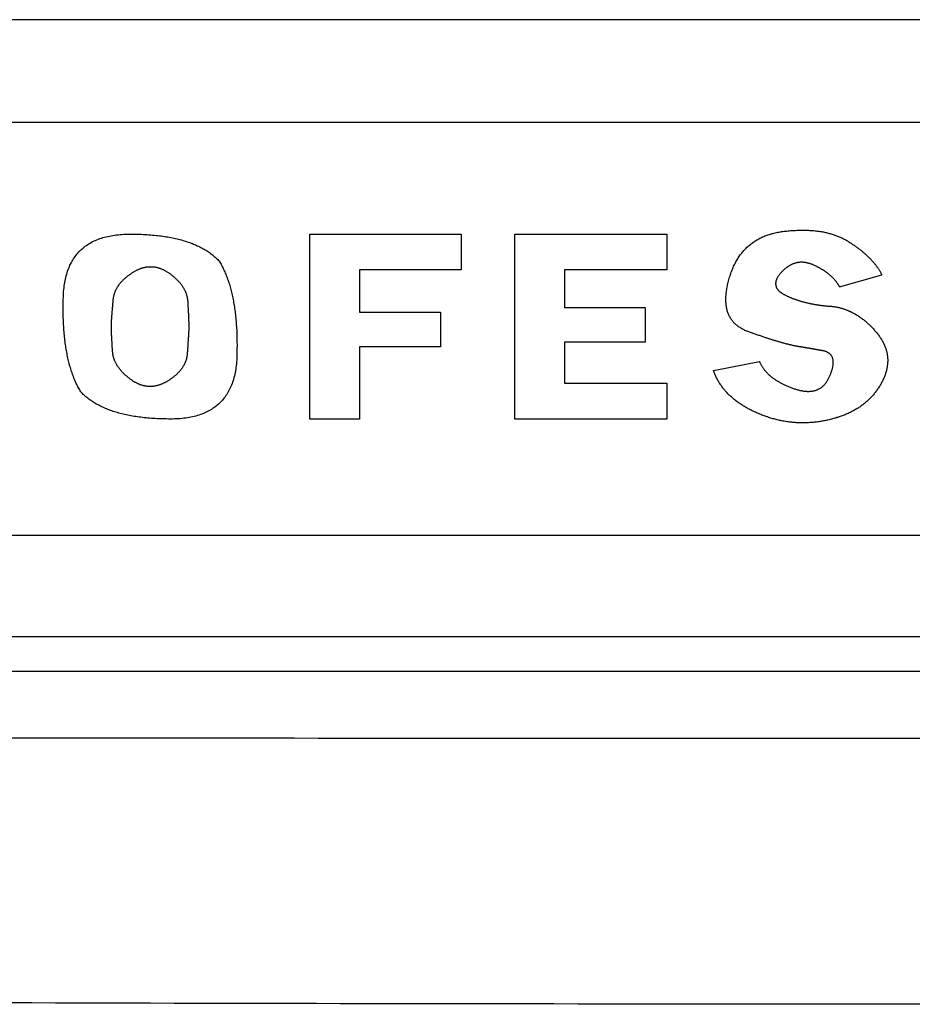
# Model space of a CAD drawing. Extents: x -1350 to 1350, y -2014 to 1999.
# Drawn here: x -912 to -899, y -1116 to -1102 of the extents above; entities that cross this region are included whole.
import ezdxf

# ---------------------------------------------------------------- set-up
doc = ezdxf.new("R2010")
doc.units = 0
doc.header["$LTSCALE"] = 76.2
doc.layers.add('DATA', color=7, linetype='CONTINUOUS')

msp = doc.modelspace()

# ---------------------------------------------------------------- linework, layer by layer
at = {"layer": 'DATA', "color": 7, "linetype": 'CONTINUOUS'}
for p, q in [((-881.091, -1102.479), (-918.899, -1102.479)), ((-918.867, -1103.888), (-881.025, -1103.888)), ((-907.589, -1107.965), (-907.589, -1105.423)), ((-907.589, -1105.423), (-905.51, -1105.423)), ((-905.51, -1105.423), (-905.51, -1105.916)), ((-904.774, -1107.965), (-904.774, -1105.423)), ((-904.774, -1105.423), (-902.686, -1105.423)), ((-902.686, -1105.423), (-902.686, -1105.916)), ((-905.51, -1105.916), (-906.908, -1105.916)), ((-906.908, -1105.916), (-906.908, -1106.494)), ((-904.092, -1105.916), (-904.092, -1106.431)), ((-902.686, -1105.916), (-904.092, -1105.916)), ((-900.313, -1106.149), (-899.734, -1105.982)), ((-904.092, -1106.431), (-902.984, -1106.431)), ((-902.984, -1106.431), (-902.984, -1106.909)), ((-906.908, -1106.494), (-905.795, -1106.494)), ((-905.795, -1106.494), (-905.795, -1106.971)), ((-906.908, -1106.971), (-906.908, -1107.965)), ((-905.795, -1106.971), (-906.908, -1106.971)), ((-904.092, -1106.909), (-904.092, -1107.472)), ((-902.984, -1106.909), (-904.092, -1106.909)), ((-902.043, -1107.298), (-901.413, -1107.172)), ((-904.092, -1107.472), (-902.686, -1107.472)), ((-902.686, -1107.472), (-902.686, -1107.965)), ((-906.908, -1107.965), (-907.589, -1107.965)), ((-902.686, -1107.965), (-904.774, -1107.965)), ((-881.025, -1109.564), (-918.867, -1109.564)), ((-879.68, -1110.952), (-920.32, -1110.952)), ((-879.2, -1111.432), (-920.8, -1111.432))]:
    msp.add_line(p, q, dxfattribs=at)
at = {"layer": 'DATA', "color": 7, "linetype": 'CONTINUOUS', "flags": 128}
for points in [[(-900.899, -1106.964), (-900.908, -1106.963), (-900.916, -1106.961), (-900.924, -1106.959), (-900.932, -1106.958), (-900.941, -1106.956), (-900.949, -1106.954), (-900.958, -1106.952), (-900.967, -1106.95), (-900.975, -1106.948), (-900.984, -1106.946), (-900.993, -1106.944), (-901.002, -1106.942), (-901.011, -1106.94), (-901.02, -1106.937), (-901.029, -1106.935), (-901.039, -1106.933), (-901.048, -1106.93), (-901.057, -1106.928), (-901.067, -1106.925), (-901.077, -1106.923), (-901.086, -1106.92), (-901.096, -1106.917), (-901.106, -1106.915), (-901.116, -1106.912), (-901.126, -1106.909), (-901.136, -1106.906), (-901.146, -1106.903), (-901.156, -1106.9), (-901.166, -1106.897), (-901.177, -1106.894), (-901.187, -1106.891), (-901.198, -1106.888), (-901.208, -1106.885), (-901.219, -1106.882), (-901.23, -1106.878), (-901.241, -1106.875), (-901.251, -1106.871), (-901.262, -1106.868), (-901.273, -1106.864), (-901.285, -1106.861), (-901.296, -1106.857), (-901.307, -1106.854), (-901.319, -1106.85), (-901.33, -1106.846), (-901.342, -1106.842), (-901.353, -1106.838), (-901.365, -1106.834), (-901.377, -1106.83), (-901.388, -1106.826), (-901.4, -1106.822), (-901.412, -1106.818), (-901.424, -1106.814), (-901.437, -1106.81), (-901.449, -1106.806), (-901.461, -1106.801), (-901.473, -1106.797), (-901.486, -1106.792), (-901.498, -1106.788), (-901.511, -1106.783), (-901.524, -1106.779), (-901.536, -1106.774), (-901.549, -1106.769), (-901.562, -1106.765), (-901.575, -1106.76), (-901.588, -1106.755), (-901.601, -1106.75), (-901.613, -1106.745), (-901.625, -1106.739), (-901.637, -1106.733), (-901.648, -1106.727), (-901.66, -1106.721), (-901.67, -1106.715), (-901.681, -1106.708), (-901.691, -1106.702), (-901.701, -1106.695), (-901.711, -1106.687), (-901.721, -1106.68), (-901.73, -1106.672), (-901.739, -1106.665), (-901.748, -1106.657), (-901.756, -1106.648), (-901.764, -1106.64), (-901.772, -1106.631), (-901.779, -1106.623), (-901.786, -1106.614), (-901.793, -1106.604), (-901.8, -1106.595), (-901.806, -1106.585), (-901.813, -1106.576), (-901.818, -1106.566), (-901.824, -1106.555), (-901.829, -1106.545), (-901.834, -1106.534), (-901.839, -1106.523), (-901.843, -1106.512), (-901.847, -1106.501), (-901.851, -1106.49), (-901.855, -1106.478), (-901.858, -1106.466), (-901.861, -1106.454), (-901.863, -1106.442), (-901.866, -1106.429), (-901.868, -1106.416), (-901.87, -1106.403), (-901.871, -1106.39), (-901.873, -1106.377), (-901.874, -1106.364), (-901.874, -1106.35), (-901.875, -1106.336), (-901.875, -1106.322), (-901.875, -1106.307), (-901.874, -1106.293), (-901.874, -1106.278), (-901.873, -1106.263), (-901.871, -1106.248), (-901.87, -1106.233), (-901.868, -1106.217), (-901.866, -1106.201), (-901.863, -1106.185), (-901.861, -1106.169), (-901.858, -1106.153), (-901.854, -1106.136), (-901.851, -1106.119), (-901.847, -1106.102), (-901.843, -1106.085), (-901.838, -1106.068), (-901.834, -1106.05), (-901.829, -1106.032), (-901.824, -1106.015), (-901.818, -1105.997), (-901.813, -1105.98), (-901.807, -1105.963), (-901.801, -1105.946), (-901.794, -1105.929), (-901.788, -1105.913), (-901.781, -1105.897), (-901.775, -1105.881), (-901.768, -1105.865), (-901.76, -1105.85), (-901.753, -1105.835), (-901.745, -1105.82), (-901.738, -1105.805), (-901.73, -1105.791), (-901.721, -1105.777), (-901.713, -1105.763), (-901.704, -1105.749), (-901.696, -1105.736), (-901.686, -1105.723), (-901.677, -1105.71), (-901.668, -1105.697), (-901.658, -1105.685), (-901.648, -1105.673), (-901.638, -1105.661), (-901.628, -1105.649), (-901.618, -1105.638), (-901.607, -1105.627), (-901.596, -1105.616), (-901.585, -1105.605), (-901.574, -1105.594), (-901.563, -1105.584), (-901.551, -1105.574), (-901.539, -1105.565), (-901.527, -1105.555), (-901.515, -1105.546), (-901.503, -1105.537), (-901.49, -1105.528), (-901.477, -1105.52), (-901.464, -1105.511), (-901.451, -1105.503), (-901.438, -1105.496), (-901.424, -1105.488), (-901.41, -1105.481), (-901.396, -1105.474), (-901.382, -1105.467), (-901.368, -1105.461), (-901.353, -1105.454), (-901.338, -1105.448), (-901.323, -1105.443), (-901.308, -1105.437), (-901.292, -1105.432), (-901.277, -1105.427), (-901.261, -1105.422), (-901.245, -1105.417), (-901.229, -1105.413), (-901.212, -1105.409), (-901.196, -1105.405), (-901.179, -1105.401), (-901.162, -1105.398), (-901.145, -1105.395), (-901.127, -1105.392), (-901.11, -1105.389), (-901.092, -1105.387), (-901.074, -1105.385), (-901.056, -1105.383), (-901.039, -1105.381), (-901.021, -1105.379), (-901.004, -1105.378), (-900.987, -1105.376), (-900.969, -1105.375), (-900.952, -1105.374), (-900.935, -1105.373), (-900.919, -1105.372), (-900.902, -1105.371), (-900.885, -1105.37), (-900.869, -1105.37), (-900.853, -1105.369), (-900.836, -1105.369), (-900.82, -1105.369), (-900.804, -1105.369), (-900.788, -1105.369), (-900.773, -1105.37), (-900.757, -1105.37), (-900.741, -1105.371), (-900.726, -1105.372), (-900.711, -1105.373), (-900.696, -1105.374), (-900.681, -1105.375), (-900.666, -1105.376), (-900.651, -1105.378), (-900.636, -1105.379), (-900.622, -1105.381), (-900.607, -1105.383), (-900.593, -1105.385), (-900.578, -1105.387), (-900.564, -1105.389), (-900.55, -1105.392), (-900.536, -1105.394), (-900.523, -1105.397), (-900.509, -1105.4), (-900.495, -1105.403), (-900.482, -1105.406), (-900.469, -1105.409), (-900.456, -1105.413), (-900.443, -1105.416), (-900.43, -1105.42), (-900.417, -1105.424), (-900.404, -1105.428), (-900.391, -1105.432), (-900.379, -1105.436), (-900.367, -1105.441), (-900.354, -1105.445), (-900.342, -1105.45), (-900.33, -1105.455), (-900.318, -1105.46), (-900.306, -1105.465), (-900.295, -1105.47), (-900.283, -1105.475), (-900.272, -1105.481), (-900.26, -1105.487), (-900.249, -1105.492), (-900.238, -1105.498), (-900.227, -1105.504), (-900.216, -1105.511), (-900.206, -1105.517), (-900.195, -1105.523), (-900.185, -1105.53), (-900.174, -1105.537), (-900.164, -1105.543), (-900.154, -1105.55), (-900.144, -1105.557), (-900.134, -1105.564), (-900.124, -1105.57), (-900.114, -1105.577), (-900.104, -1105.584), (-900.095, -1105.591), (-900.085, -1105.598), (-900.076, -1105.604), (-900.067, -1105.611), (-900.058, -1105.618), (-900.049, -1105.625), (-900.04, -1105.632), (-900.031, -1105.639), (-900.022, -1105.646), (-900.014, -1105.653), (-900.005, -1105.659), (-899.997, -1105.666), (-899.989, -1105.673), (-899.981, -1105.68), (-899.972, -1105.687), (-899.965, -1105.694), (-899.957, -1105.701), (-899.949, -1105.708), (-899.941, -1105.715), (-899.934, -1105.722), (-899.926, -1105.729), (-899.919, -1105.736), (-899.912, -1105.743), (-899.905, -1105.75), (-899.898, -1105.757), (-899.891, -1105.764), (-899.884, -1105.772), (-899.877, -1105.779), (-899.871, -1105.786), (-899.864, -1105.793), (-899.858, -1105.8), (-899.852, -1105.807), (-899.846, -1105.814), (-899.84, -1105.822), (-899.834, -1105.829), (-899.828, -1105.836), (-899.822, -1105.843), (-899.817, -1105.85), (-899.811, -1105.858), (-899.806, -1105.865), (-899.8, -1105.872), (-899.795, -1105.879), (-899.79, -1105.887), (-899.785, -1105.894), (-899.78, -1105.901), (-899.776, -1105.908), (-899.771, -1105.916), (-899.766, -1105.923), (-899.762, -1105.93), (-899.758, -1105.938), (-899.753, -1105.945), (-899.749, -1105.953), (-899.745, -1105.96), (-899.741, -1105.967), (-899.738, -1105.975), (-899.734, -1105.982), (-899.734, -1105.982)], [(-910.731, -1107.591), (-910.74, -1107.577), (-910.748, -1107.563), (-910.756, -1107.549), (-910.764, -1107.534), (-910.772, -1107.52), (-910.779, -1107.505), (-910.787, -1107.49), (-910.794, -1107.475), (-910.801, -1107.459), (-910.808, -1107.443), (-910.815, -1107.428), (-910.822, -1107.412), (-910.828, -1107.395), (-910.835, -1107.379), (-910.841, -1107.362), (-910.847, -1107.345), (-910.853, -1107.328), (-910.859, -1107.311), (-910.864, -1107.293), (-910.87, -1107.275), (-910.875, -1107.257), (-910.881, -1107.239), (-910.886, -1107.221), (-910.891, -1107.202), (-910.896, -1107.184), (-910.9, -1107.165), (-910.905, -1107.145), (-910.909, -1107.126), (-910.914, -1107.106), (-910.918, -1107.087), (-910.922, -1107.067), (-910.926, -1107.046), (-910.929, -1107.026), (-910.933, -1107.005), (-910.936, -1106.984), (-910.939, -1106.963), (-910.943, -1106.942), (-910.946, -1106.921), (-910.948, -1106.899), (-910.951, -1106.877), (-910.954, -1106.855), (-910.956, -1106.833), (-910.958, -1106.81), (-910.96, -1106.787), (-910.962, -1106.764), (-910.964, -1106.741), (-910.966, -1106.718), (-910.967, -1106.694), (-910.969, -1106.671), (-910.97, -1106.647), (-910.971, -1106.622), (-910.972, -1106.598), (-910.973, -1106.573), (-910.974, -1106.549), (-910.974, -1106.524), (-910.974, -1106.498), (-910.975, -1106.473), (-910.975, -1106.447), (-910.975, -1106.421), (-910.975, -1106.395), (-910.974, -1106.369), (-910.974, -1106.343), (-910.973, -1106.316), (-910.972, -1106.289), (-910.971, -1106.262), (-910.97, -1106.236), (-910.968, -1106.21), (-910.966, -1106.185), (-910.963, -1106.159), (-910.96, -1106.135), (-910.956, -1106.111), (-910.952, -1106.087), (-910.948, -1106.063), (-910.943, -1106.04), (-910.938, -1106.018), (-910.932, -1105.996), (-910.926, -1105.974), (-910.92, -1105.953), (-910.913, -1105.932), (-910.905, -1105.911), (-910.898, -1105.891), (-910.889, -1105.872), (-910.881, -1105.852), (-910.872, -1105.834), (-910.862, -1105.815), (-910.853, -1105.797), (-910.842, -1105.78), (-910.832, -1105.763), (-910.821, -1105.746), (-910.809, -1105.73), (-910.797, -1105.714), (-910.785, -1105.698), (-910.772, -1105.683), (-910.759, -1105.669), (-910.745, -1105.655), (-910.731, -1105.641), (-910.717, -1105.628), (-910.702, -1105.615), (-910.687, -1105.602), (-910.671, -1105.59), (-910.655, -1105.579), (-910.638, -1105.567), (-910.621, -1105.557), (-910.604, -1105.546), (-910.586, -1105.536), (-910.568, -1105.527), (-910.549, -1105.518), (-910.53, -1105.509), (-910.511, -1105.501), (-910.491, -1105.493), (-910.471, -1105.485), (-910.45, -1105.478), (-910.429, -1105.472), (-910.407, -1105.466), (-910.385, -1105.46), (-910.363, -1105.455), (-910.34, -1105.45), (-910.317, -1105.445), (-910.293, -1105.441), (-910.269, -1105.438), (-910.245, -1105.434), (-910.22, -1105.432), (-910.194, -1105.429), (-910.169, -1105.427), (-910.142, -1105.426), (-910.116, -1105.425), (-910.089, -1105.424), (-910.061, -1105.424), (-910.034, -1105.424), (-910.007, -1105.424), (-909.98, -1105.424), (-909.953, -1105.425), (-909.926, -1105.426), (-909.9, -1105.426), (-909.874, -1105.428), (-909.849, -1105.429), (-909.823, -1105.43), (-909.798, -1105.432), (-909.773, -1105.434), (-909.749, -1105.436), (-909.724, -1105.438), (-909.7, -1105.441), (-909.676, -1105.443), (-909.653, -1105.446), (-909.63, -1105.449), (-909.607, -1105.452), (-909.584, -1105.455), (-909.561, -1105.459), (-909.539, -1105.463), (-909.517, -1105.467), (-909.495, -1105.471), (-909.474, -1105.475), (-909.453, -1105.479), (-909.432, -1105.484), (-909.411, -1105.489), (-909.391, -1105.494), (-909.371, -1105.499), (-909.351, -1105.504), (-909.331, -1105.51), (-909.312, -1105.516), (-909.293, -1105.521), (-909.274, -1105.528), (-909.255, -1105.534), (-909.237, -1105.54), (-909.219, -1105.547), (-909.201, -1105.554), (-909.184, -1105.561), (-909.166, -1105.568), (-909.149, -1105.575), (-909.133, -1105.583), (-909.116, -1105.591), (-909.1, -1105.599), (-909.084, -1105.607), (-909.068, -1105.615), (-909.053, -1105.624), (-909.038, -1105.632), (-909.023, -1105.641), (-909.008, -1105.65), (-908.994, -1105.659), (-908.98, -1105.669), (-908.966, -1105.678), (-908.952, -1105.688), (-908.939, -1105.698), (-908.926, -1105.708), (-908.913, -1105.719), (-908.901, -1105.729), (-908.889, -1105.74), (-908.877, -1105.751), (-908.865, -1105.762), (-908.853, -1105.773), (-908.842, -1105.784), (-908.831, -1105.796), (-908.831, -1105.796)], [(-908.831, -1105.796), (-908.823, -1105.81), (-908.815, -1105.824), (-908.807, -1105.838), (-908.799, -1105.852), (-908.791, -1105.867), (-908.784, -1105.882), (-908.776, -1105.897), (-908.769, -1105.912), (-908.762, -1105.927), (-908.755, -1105.943), (-908.748, -1105.959), (-908.741, -1105.975), (-908.735, -1105.991), (-908.728, -1106.008), (-908.722, -1106.025), (-908.716, -1106.041), (-908.71, -1106.059), (-908.704, -1106.076), (-908.698, -1106.093), (-908.693, -1106.111), (-908.687, -1106.129), (-908.682, -1106.147), (-908.677, -1106.166), (-908.672, -1106.184), (-908.667, -1106.203), (-908.663, -1106.222), (-908.658, -1106.241), (-908.654, -1106.261), (-908.649, -1106.28), (-908.645, -1106.3), (-908.641, -1106.32), (-908.637, -1106.34), (-908.634, -1106.361), (-908.63, -1106.381), (-908.627, -1106.402), (-908.623, -1106.423), (-908.62, -1106.445), (-908.617, -1106.466), (-908.614, -1106.488), (-908.612, -1106.51), (-908.609, -1106.532), (-908.607, -1106.554), (-908.604, -1106.577), (-908.602, -1106.6), (-908.6, -1106.622), (-908.598, -1106.646), (-908.597, -1106.669), (-908.595, -1106.693), (-908.594, -1106.716), (-908.592, -1106.74), (-908.591, -1106.765), (-908.59, -1106.789), (-908.589, -1106.814), (-908.589, -1106.838), (-908.588, -1106.864), (-908.588, -1106.889), (-908.588, -1106.914), (-908.587, -1106.94), (-908.587, -1106.966), (-908.588, -1106.992), (-908.588, -1107.018), (-908.588, -1107.045), (-908.589, -1107.071), (-908.59, -1107.098), (-908.591, -1107.125), (-908.592, -1107.152), (-908.594, -1107.177), (-908.596, -1107.203), (-908.599, -1107.228), (-908.602, -1107.253), (-908.605, -1107.277), (-908.609, -1107.301), (-908.614, -1107.324), (-908.619, -1107.347), (-908.624, -1107.37), (-908.629, -1107.392), (-908.635, -1107.414), (-908.642, -1107.435), (-908.649, -1107.456), (-908.656, -1107.477), (-908.664, -1107.497), (-908.672, -1107.516), (-908.68, -1107.536), (-908.689, -1107.554), (-908.699, -1107.573), (-908.709, -1107.591), (-908.719, -1107.608), (-908.729, -1107.625), (-908.741, -1107.642), (-908.752, -1107.658), (-908.764, -1107.674), (-908.776, -1107.689), (-908.789, -1107.704), (-908.802, -1107.719), (-908.816, -1107.733), (-908.83, -1107.747), (-908.844, -1107.76), (-908.859, -1107.773), (-908.874, -1107.785), (-908.89, -1107.798), (-908.906, -1107.809), (-908.923, -1107.82), (-908.94, -1107.831), (-908.957, -1107.841), (-908.975, -1107.851), (-908.993, -1107.861), (-909.011, -1107.87), (-909.031, -1107.879), (-909.05, -1107.887), (-909.07, -1107.895), (-909.09, -1107.902), (-909.111, -1107.909), (-909.132, -1107.915), (-909.154, -1107.922), (-909.176, -1107.927), (-909.198, -1107.933), (-909.221, -1107.937), (-909.244, -1107.942), (-909.268, -1107.946), (-909.292, -1107.949), (-909.316, -1107.953), (-909.341, -1107.955), (-909.366, -1107.958), (-909.392, -1107.959), (-909.418, -1107.961), (-909.445, -1107.962), (-909.472, -1107.963), (-909.499, -1107.963), (-909.527, -1107.963), (-909.554, -1107.962), (-909.581, -1107.962), (-909.608, -1107.961), (-909.634, -1107.96), (-909.66, -1107.959), (-909.686, -1107.958), (-909.712, -1107.957), (-909.737, -1107.955), (-909.763, -1107.954), (-909.787, -1107.952), (-909.812, -1107.95), (-909.836, -1107.947), (-909.861, -1107.945), (-909.884, -1107.942), (-909.908, -1107.939), (-909.931, -1107.936), (-909.954, -1107.933), (-909.977, -1107.93), (-910, -1107.926), (-910.022, -1107.923), (-910.044, -1107.919), (-910.066, -1107.915), (-910.087, -1107.91), (-910.108, -1107.906), (-910.129, -1107.901), (-910.15, -1107.896), (-910.17, -1107.891), (-910.191, -1107.886), (-910.211, -1107.881), (-910.23, -1107.875), (-910.25, -1107.87), (-910.269, -1107.864), (-910.288, -1107.858), (-910.306, -1107.851), (-910.324, -1107.845), (-910.343, -1107.838), (-910.36, -1107.831), (-910.378, -1107.824), (-910.395, -1107.817), (-910.412, -1107.81), (-910.429, -1107.802), (-910.445, -1107.795), (-910.462, -1107.787), (-910.478, -1107.779), (-910.493, -1107.77), (-910.509, -1107.762), (-910.524, -1107.753), (-910.539, -1107.745), (-910.554, -1107.736), (-910.568, -1107.726), (-910.582, -1107.717), (-910.596, -1107.708), (-910.61, -1107.698), (-910.623, -1107.688), (-910.636, -1107.678), (-910.649, -1107.668), (-910.662, -1107.657), (-910.674, -1107.647), (-910.686, -1107.636), (-910.698, -1107.625), (-910.709, -1107.614), (-910.72, -1107.602), (-910.731, -1107.591), (-910.731, -1107.591)], [(-910.314, -1106.679), (-910.313, -1106.675), (-910.313, -1106.67), (-910.313, -1106.666), (-910.313, -1106.661), (-910.312, -1106.657), (-910.312, -1106.652), (-910.312, -1106.648), (-910.312, -1106.643), (-910.311, -1106.638), (-910.311, -1106.634), (-910.311, -1106.629), (-910.311, -1106.624), (-910.31, -1106.619), (-910.31, -1106.615), (-910.31, -1106.61), (-910.309, -1106.605), (-910.309, -1106.6), (-910.309, -1106.595), (-910.308, -1106.59), (-910.308, -1106.585), (-910.308, -1106.58), (-910.307, -1106.574), (-910.307, -1106.569), (-910.307, -1106.564), (-910.306, -1106.559), (-910.306, -1106.553), (-910.305, -1106.548), (-910.305, -1106.543), (-910.305, -1106.537), (-910.304, -1106.532), (-910.304, -1106.526), (-910.303, -1106.521), (-910.303, -1106.515), (-910.303, -1106.509), (-910.302, -1106.504), (-910.302, -1106.498), (-910.301, -1106.492), (-910.301, -1106.487), (-910.3, -1106.481), (-910.3, -1106.475), (-910.299, -1106.469), (-910.299, -1106.463), (-910.298, -1106.457), (-910.298, -1106.451), (-910.297, -1106.445), (-910.297, -1106.439), (-910.296, -1106.433), (-910.296, -1106.427), (-910.295, -1106.42), (-910.295, -1106.414), (-910.294, -1106.408), (-910.294, -1106.402), (-910.293, -1106.395), (-910.293, -1106.389), (-910.292, -1106.382), (-910.292, -1106.376), (-910.291, -1106.369), (-910.29, -1106.363), (-910.29, -1106.356), (-910.289, -1106.35), (-910.289, -1106.343), (-910.288, -1106.336), (-910.287, -1106.329), (-910.287, -1106.323), (-910.286, -1106.316), (-910.285, -1106.309), (-910.284, -1106.302), (-910.283, -1106.296), (-910.282, -1106.289), (-910.281, -1106.282), (-910.28, -1106.276), (-910.278, -1106.269), (-910.276, -1106.263), (-910.275, -1106.256), (-910.273, -1106.25), (-910.271, -1106.243), (-910.269, -1106.237), (-910.267, -1106.23), (-910.264, -1106.224), (-910.262, -1106.217), (-910.26, -1106.211), (-910.257, -1106.205), (-910.254, -1106.199), (-910.251, -1106.192), (-910.248, -1106.186), (-910.245, -1106.18), (-910.242, -1106.174), (-910.239, -1106.168), (-910.235, -1106.162), (-910.232, -1106.156), (-910.228, -1106.149), (-910.224, -1106.143), (-910.221, -1106.137), (-910.217, -1106.132), (-910.213, -1106.126), (-910.208, -1106.12), (-910.204, -1106.114), (-910.2, -1106.108), (-910.195, -1106.102), (-910.19, -1106.096), (-910.186, -1106.091), (-910.181, -1106.085), (-910.176, -1106.079), (-910.171, -1106.074), (-910.165, -1106.068), (-910.16, -1106.062), (-910.154, -1106.057), (-910.149, -1106.051), (-910.143, -1106.046), (-910.137, -1106.04), (-910.131, -1106.035), (-910.125, -1106.029), (-910.119, -1106.024), (-910.113, -1106.019), (-910.107, -1106.013), (-910.1, -1106.008), (-910.094, -1106.003), (-910.087, -1105.997), (-910.08, -1105.992), (-910.073, -1105.987), (-910.066, -1105.982), (-910.059, -1105.977), (-910.052, -1105.972), (-910.044, -1105.967), (-910.037, -1105.962), (-910.029, -1105.957), (-910.021, -1105.952), (-910.013, -1105.947), (-910.006, -1105.942), (-909.998, -1105.937), (-909.99, -1105.932), (-909.982, -1105.928), (-909.974, -1105.924), (-909.966, -1105.92), (-909.958, -1105.916), (-909.95, -1105.912), (-909.942, -1105.909), (-909.935, -1105.905), (-909.927, -1105.902), (-909.919, -1105.899), (-909.911, -1105.896), (-909.903, -1105.893), (-909.895, -1105.891), (-909.888, -1105.888), (-909.88, -1105.886), (-909.872, -1105.884), (-909.864, -1105.882), (-909.856, -1105.88), (-909.848, -1105.878), (-909.841, -1105.877), (-909.833, -1105.875), (-909.825, -1105.874), (-909.817, -1105.873), (-909.81, -1105.873), (-909.802, -1105.872), (-909.794, -1105.871), (-909.786, -1105.871), (-909.779, -1105.871), (-909.771, -1105.871), (-909.763, -1105.871), (-909.755, -1105.871), (-909.748, -1105.872), (-909.74, -1105.872), (-909.732, -1105.873), (-909.724, -1105.874), (-909.717, -1105.875), (-909.709, -1105.876), (-909.701, -1105.878), (-909.694, -1105.879), (-909.686, -1105.881), (-909.678, -1105.883), (-909.671, -1105.885), (-909.663, -1105.887), (-909.655, -1105.89), (-909.648, -1105.892), (-909.64, -1105.895), (-909.632, -1105.898), (-909.625, -1105.901), (-909.617, -1105.904), (-909.609, -1105.908), (-909.602, -1105.911), (-909.594, -1105.915), (-909.587, -1105.919), (-909.579, -1105.923), (-909.571, -1105.927), (-909.564, -1105.931), (-909.556, -1105.936), (-909.549, -1105.94), (-909.541, -1105.945), (-909.533, -1105.95), (-909.526, -1105.955), (-909.518, -1105.961), (-909.511, -1105.966), (-909.503, -1105.971), (-909.496, -1105.977), (-909.489, -1105.982), (-909.482, -1105.988), (-909.475, -1105.993), (-909.468, -1105.999), (-909.461, -1106.004), (-909.455, -1106.01), (-909.448, -1106.016), (-909.442, -1106.021), (-909.436, -1106.027), (-909.43, -1106.033), (-909.424, -1106.038), (-909.418, -1106.044), (-909.412, -1106.05), (-909.406, -1106.055), (-909.4, -1106.061), (-909.395, -1106.067), (-909.39, -1106.073), (-909.384, -1106.079), (-909.379, -1106.085), (-909.374, -1106.09), (-909.369, -1106.096), (-909.364, -1106.102), (-909.36, -1106.108), (-909.355, -1106.114), (-909.351, -1106.12), (-909.346, -1106.126), (-909.342, -1106.132), (-909.338, -1106.138), (-909.334, -1106.144), (-909.33, -1106.151), (-909.326, -1106.157), (-909.323, -1106.163), (-909.319, -1106.169), (-909.316, -1106.175), (-909.312, -1106.181), (-909.309, -1106.188), (-909.306, -1106.194), (-909.303, -1106.2), (-909.3, -1106.207), (-909.297, -1106.213), (-909.294, -1106.219), (-909.292, -1106.226), (-909.289, -1106.232), (-909.287, -1106.238), (-909.285, -1106.245), (-909.283, -1106.251), (-909.281, -1106.258), (-909.279, -1106.264), (-909.277, -1106.271), (-909.275, -1106.278), (-909.274, -1106.284), (-909.272, -1106.291), (-909.271, -1106.297), (-909.27, -1106.304), (-909.269, -1106.311), (-909.268, -1106.317), (-909.267, -1106.324), (-909.266, -1106.331), (-909.266, -1106.338), (-909.265, -1106.344), (-909.265, -1106.351), (-909.264, -1106.358), (-909.264, -1106.365), (-909.263, -1106.371), (-909.263, -1106.378), (-909.263, -1106.385), (-909.262, -1106.391), (-909.262, -1106.398), (-909.262, -1106.404), (-909.261, -1106.411), (-909.261, -1106.417), (-909.261, -1106.424), (-909.26, -1106.43), (-909.26, -1106.437), (-909.26, -1106.443), (-909.259, -1106.449), (-909.259, -1106.455), (-909.259, -1106.461), (-909.258, -1106.468), (-909.258, -1106.474), (-909.258, -1106.48), (-909.258, -1106.486), (-909.257, -1106.492), (-909.257, -1106.498), (-909.257, -1106.504), (-909.256, -1106.509), (-909.256, -1106.515), (-909.256, -1106.521), (-909.256, -1106.527), (-909.255, -1106.533), (-909.255, -1106.538), (-909.255, -1106.544), (-909.255, -1106.549), (-909.254, -1106.555), (-909.254, -1106.56), (-909.254, -1106.566), (-909.254, -1106.571), (-909.253, -1106.577), (-909.253, -1106.582), (-909.253, -1106.587), (-909.253, -1106.593), (-909.253, -1106.598), (-909.252, -1106.603), (-909.252, -1106.608), (-909.252, -1106.613), (-909.252, -1106.619), (-909.251, -1106.624), (-909.251, -1106.629), (-909.251, -1106.634), (-909.251, -1106.638), (-909.251, -1106.643), (-909.251, -1106.648), (-909.25, -1106.653), (-909.25, -1106.658), (-909.25, -1106.662), (-909.25, -1106.667), (-909.25, -1106.672), (-909.25, -1106.676), (-909.249, -1106.681), (-909.249, -1106.686), (-909.249, -1106.69), (-909.249, -1106.695), (-909.249, -1106.699), (-909.249, -1106.703), (-909.249, -1106.708), (-909.249, -1106.708)], [(-900.313, -1106.149), (-900.316, -1106.143), (-900.319, -1106.138), (-900.323, -1106.132), (-900.326, -1106.127), (-900.329, -1106.121), (-900.332, -1106.116), (-900.336, -1106.111), (-900.339, -1106.105), (-900.343, -1106.1), (-900.346, -1106.095), (-900.35, -1106.089), (-900.354, -1106.084), (-900.358, -1106.079), (-900.362, -1106.074), (-900.366, -1106.069), (-900.37, -1106.064), (-900.374, -1106.059), (-900.378, -1106.054), (-900.383, -1106.049), (-900.387, -1106.044), (-900.392, -1106.039), (-900.396, -1106.034), (-900.401, -1106.029), (-900.406, -1106.024), (-900.41, -1106.019), (-900.415, -1106.014), (-900.42, -1106.009), (-900.425, -1106.005), (-900.431, -1106), (-900.436, -1105.995), (-900.441, -1105.991), (-900.446, -1105.986), (-900.452, -1105.981), (-900.457, -1105.977), (-900.463, -1105.972), (-900.469, -1105.968), (-900.474, -1105.963), (-900.48, -1105.959), (-900.486, -1105.954), (-900.492, -1105.95), (-900.498, -1105.946), (-900.504, -1105.941), (-900.511, -1105.937), (-900.517, -1105.933), (-900.523, -1105.928), (-900.53, -1105.924), (-900.536, -1105.92), (-900.543, -1105.916), (-900.549, -1105.912), (-900.556, -1105.908), (-900.563, -1105.904), (-900.57, -1105.9), (-900.577, -1105.896), (-900.584, -1105.892), (-900.591, -1105.888), (-900.598, -1105.884), (-900.606, -1105.88), (-900.613, -1105.876), (-900.621, -1105.872), (-900.628, -1105.868), (-900.636, -1105.865), (-900.644, -1105.861), (-900.651, -1105.857), (-900.659, -1105.853), (-900.667, -1105.85), (-900.675, -1105.846), (-900.683, -1105.843), (-900.69, -1105.84), (-900.698, -1105.837), (-900.706, -1105.834), (-900.714, -1105.832), (-900.721, -1105.829), (-900.729, -1105.827), (-900.737, -1105.825), (-900.744, -1105.823), (-900.752, -1105.821), (-900.759, -1105.819), (-900.767, -1105.817), (-900.774, -1105.816), (-900.782, -1105.815), (-900.789, -1105.814), (-900.797, -1105.813), (-900.804, -1105.812), (-900.811, -1105.812), (-900.819, -1105.811), (-900.826, -1105.811), (-900.833, -1105.811), (-900.841, -1105.811), (-900.848, -1105.811), (-900.855, -1105.811), (-900.862, -1105.812), (-900.869, -1105.812), (-900.876, -1105.813), (-900.883, -1105.814), (-900.89, -1105.815), (-900.897, -1105.817), (-900.904, -1105.818), (-900.911, -1105.82), (-900.918, -1105.821), (-900.925, -1105.823), (-900.932, -1105.825), (-900.939, -1105.828), (-900.946, -1105.83), (-900.952, -1105.833), (-900.959, -1105.835), (-900.966, -1105.838), (-900.973, -1105.841), (-900.979, -1105.844), (-900.986, -1105.848), (-900.993, -1105.851), (-900.999, -1105.855), (-901.006, -1105.859), (-901.012, -1105.863), (-901.019, -1105.867), (-901.025, -1105.871), (-901.032, -1105.875), (-901.038, -1105.88), (-901.045, -1105.885), (-901.051, -1105.89), (-901.057, -1105.895), (-901.064, -1105.9), (-901.07, -1105.905), (-901.076, -1105.911), (-901.082, -1105.917), (-901.089, -1105.922), (-901.095, -1105.928), (-901.101, -1105.935), (-901.107, -1105.941), (-901.113, -1105.947), (-901.119, -1105.954), (-901.124, -1105.96), (-901.13, -1105.966), (-901.135, -1105.972), (-901.14, -1105.979), (-901.144, -1105.985), (-901.149, -1105.991), (-901.153, -1105.997), (-901.157, -1106.003), (-901.161, -1106.009), (-901.164, -1106.015), (-901.168, -1106.021), (-901.171, -1106.027), (-901.174, -1106.032), (-901.177, -1106.038), (-901.179, -1106.044), (-901.181, -1106.05), (-901.183, -1106.055), (-901.185, -1106.061), (-901.187, -1106.066), (-901.188, -1106.072), (-901.189, -1106.077), (-901.19, -1106.083), (-901.191, -1106.088), (-901.191, -1106.094), (-901.192, -1106.099), (-901.192, -1106.104), (-901.192, -1106.109), (-901.191, -1106.115), (-901.191, -1106.12), (-901.19, -1106.125), (-901.189, -1106.13), (-901.188, -1106.135), (-901.186, -1106.14), (-901.185, -1106.145), (-901.183, -1106.15), (-901.181, -1106.155), (-901.178, -1106.159), (-901.176, -1106.164), (-901.173, -1106.169), (-901.17, -1106.174), (-901.167, -1106.178), (-901.163, -1106.183), (-901.16, -1106.188), (-901.156, -1106.192), (-901.152, -1106.197), (-901.147, -1106.201), (-901.143, -1106.205), (-901.138, -1106.21), (-901.133, -1106.214), (-901.128, -1106.218), (-901.122, -1106.223), (-901.117, -1106.227), (-901.111, -1106.231), (-901.105, -1106.235), (-901.099, -1106.239), (-901.092, -1106.243), (-901.085, -1106.247), (-901.078, -1106.251), (-901.071, -1106.255), (-901.064, -1106.259), (-901.056, -1106.263), (-901.048, -1106.267), (-901.04, -1106.271), (-901.032, -1106.274), (-901.024, -1106.278), (-901.016, -1106.282), (-901.008, -1106.285), (-901, -1106.289), (-900.992, -1106.292), (-900.983, -1106.296), (-900.975, -1106.299), (-900.967, -1106.302), (-900.958, -1106.306), (-900.95, -1106.309), (-900.941, -1106.312), (-900.933, -1106.315), (-900.924, -1106.318), (-900.916, -1106.321), (-900.907, -1106.324), (-900.898, -1106.327), (-900.889, -1106.33), (-900.88, -1106.333), (-900.872, -1106.336), (-900.863, -1106.339), (-900.854, -1106.341), (-900.845, -1106.344), (-900.836, -1106.347), (-900.826, -1106.349), (-900.817, -1106.352), (-900.808, -1106.354), (-900.799, -1106.357), (-900.79, -1106.359), (-900.78, -1106.362), (-900.771, -1106.364), (-900.761, -1106.366), (-900.752, -1106.368), (-900.742, -1106.371), (-900.733, -1106.373), (-900.723, -1106.375), (-900.713, -1106.377), (-900.704, -1106.379), (-900.694, -1106.381), (-900.684, -1106.383), (-900.674, -1106.384), (-900.664, -1106.386), (-900.654, -1106.388), (-900.644, -1106.39), (-900.634, -1106.391), (-900.624, -1106.393), (-900.614, -1106.395), (-900.604, -1106.396), (-900.594, -1106.398), (-900.583, -1106.399), (-900.573, -1106.4), (-900.563, -1106.402), (-900.552, -1106.403), (-900.542, -1106.404), (-900.531, -1106.405), (-900.521, -1106.407), (-900.51, -1106.408), (-900.499, -1106.409), (-900.489, -1106.41), (-900.478, -1106.411), (-900.467, -1106.412), (-900.456, -1106.412), (-900.445, -1106.413), (-900.434, -1106.414), (-900.424, -1106.415), (-900.413, -1106.416), (-900.402, -1106.418), (-900.391, -1106.419), (-900.38, -1106.421), (-900.37, -1106.422), (-900.359, -1106.424), (-900.348, -1106.426), (-900.338, -1106.428), (-900.327, -1106.431), (-900.317, -1106.433), (-900.306, -1106.436), (-900.296, -1106.439), (-900.285, -1106.442), (-900.275, -1106.445), (-900.264, -1106.448), (-900.254, -1106.451), (-900.244, -1106.455), (-900.234, -1106.459), (-900.223, -1106.462), (-900.213, -1106.466), (-900.203, -1106.47), (-900.193, -1106.475), (-900.183, -1106.479), (-900.173, -1106.484), (-900.163, -1106.488), (-900.153, -1106.493), (-900.143, -1106.498), (-900.133, -1106.503), (-900.123, -1106.509), (-900.113, -1106.514), (-900.103, -1106.52), (-900.093, -1106.525), (-900.083, -1106.531), (-900.074, -1106.537), (-900.064, -1106.543), (-900.054, -1106.55), (-900.045, -1106.556), (-900.035, -1106.563), (-900.025, -1106.57), (-900.016, -1106.577), (-900.006, -1106.584), (-899.997, -1106.591), (-899.987, -1106.598), (-899.978, -1106.606), (-899.969, -1106.613), (-899.959, -1106.621), (-899.95, -1106.629), (-899.941, -1106.637), (-899.932, -1106.645), (-899.922, -1106.654), (-899.913, -1106.662), (-899.904, -1106.671), (-899.895, -1106.68), (-899.886, -1106.689), (-899.877, -1106.698), (-899.868, -1106.707), (-899.859, -1106.717), (-899.85, -1106.726), (-899.841, -1106.736), (-899.832, -1106.746), (-899.823, -1106.756), (-899.814, -1106.766), (-899.806, -1106.776), (-899.797, -1106.786), (-899.789, -1106.797), (-899.781, -1106.807), (-899.773, -1106.817), (-899.766, -1106.828), (-899.759, -1106.838), (-899.752, -1106.849), (-899.745, -1106.859), (-899.738, -1106.869), (-899.732, -1106.88), (-899.726, -1106.891), (-899.72, -1106.901), (-899.715, -1106.912), (-899.709, -1106.922), (-899.704, -1106.933), (-899.699, -1106.944), (-899.695, -1106.954), (-899.691, -1106.965), (-899.686, -1106.976), (-899.683, -1106.986), (-899.679, -1106.997), (-899.675, -1107.008), (-899.672, -1107.019), (-899.669, -1107.03), (-899.667, -1107.041), (-899.664, -1107.052), (-899.662, -1107.063), (-899.66, -1107.074), (-899.658, -1107.085), (-899.657, -1107.096), (-899.656, -1107.107), (-899.655, -1107.118), (-899.654, -1107.129), (-899.653, -1107.14), (-899.653, -1107.151), (-899.653, -1107.162), (-899.653, -1107.174), (-899.654, -1107.185), (-899.654, -1107.196), (-899.655, -1107.207), (-899.656, -1107.219), (-899.658, -1107.23), (-899.659, -1107.242), (-899.661, -1107.253), (-899.663, -1107.264), (-899.666, -1107.276), (-899.668, -1107.287), (-899.671, -1107.299), (-899.674, -1107.31), (-899.678, -1107.322), (-899.681, -1107.333), (-899.685, -1107.345), (-899.689, -1107.357), (-899.693, -1107.368), (-899.698, -1107.38), (-899.703, -1107.392), (-899.708, -1107.404), (-899.713, -1107.415), (-899.718, -1107.427), (-899.724, -1107.439), (-899.73, -1107.451), (-899.736, -1107.463), (-899.743, -1107.475), (-899.749, -1107.486), (-899.756, -1107.498), (-899.763, -1107.51), (-899.77, -1107.521), (-899.777, -1107.533), (-899.784, -1107.544), (-899.792, -1107.555), (-899.8, -1107.566), (-899.807, -1107.577), (-899.815, -1107.587), (-899.823, -1107.598), (-899.832, -1107.608), (-899.84, -1107.619), (-899.848, -1107.629), (-899.857, -1107.639), (-899.866, -1107.649), (-899.875, -1107.659), (-899.884, -1107.668), (-899.893, -1107.678), (-899.902, -1107.687), (-899.912, -1107.696), (-899.922, -1107.706), (-899.931, -1107.715), (-899.941, -1107.724), (-899.951, -1107.732), (-899.962, -1107.741), (-899.972, -1107.749), (-899.983, -1107.758), (-899.993, -1107.766), (-900.004, -1107.774), (-900.015, -1107.782), (-900.026, -1107.79), (-900.037, -1107.798), (-900.049, -1107.805), (-900.06, -1107.813), (-900.072, -1107.82), (-900.084, -1107.827), (-900.096, -1107.834), (-900.108, -1107.841), (-900.12, -1107.848), (-900.132, -1107.855), (-900.145, -1107.861), (-900.158, -1107.868), (-900.17, -1107.874), (-900.183, -1107.88), (-900.196, -1107.886), (-900.21, -1107.892), (-900.223, -1107.898), (-900.237, -1107.904), (-900.25, -1107.909), (-900.264, -1107.915), (-900.278, -1107.92), (-900.292, -1107.925), (-900.307, -1107.93), (-900.321, -1107.935), (-900.336, -1107.94), (-900.35, -1107.944), (-900.365, -1107.949), (-900.38, -1107.953), (-900.395, -1107.957), (-900.41, -1107.962), (-900.426, -1107.966), (-900.441, -1107.969), (-900.457, -1107.973), (-900.473, -1107.977), (-900.489, -1107.98), (-900.504, -1107.983), (-900.52, -1107.986), (-900.536, -1107.989), (-900.552, -1107.992), (-900.567, -1107.995), (-900.583, -1107.997), (-900.599, -1108), (-900.614, -1108.002), (-900.63, -1108.004), (-900.646, -1108.006), (-900.661, -1108.007), (-900.677, -1108.009), (-900.692, -1108.01), (-900.708, -1108.011), (-900.723, -1108.012), (-900.739, -1108.013), (-900.755, -1108.014), (-900.77, -1108.015), (-900.786, -1108.015), (-900.801, -1108.015), (-900.817, -1108.015), (-900.832, -1108.015), (-900.847, -1108.015), (-900.863, -1108.015), (-900.878, -1108.014), (-900.894, -1108.013), (-900.909, -1108.013), (-900.924, -1108.012), (-900.94, -1108.01), (-900.955, -1108.009), (-900.971, -1108.008), (-900.986, -1108.006), (-901.001, -1108.004), (-901.016, -1108.002), (-901.032, -1108), (-901.047, -1107.998), (-901.062, -1107.995), (-901.078, -1107.993), (-901.093, -1107.99), (-901.108, -1107.987), (-901.123, -1107.984), (-901.138, -1107.981), (-901.154, -1107.977), (-901.169, -1107.974), (-901.184, -1107.97), (-901.199, -1107.966), (-901.214, -1107.962), (-901.229, -1107.958), (-901.244, -1107.954), (-901.259, -1107.949), (-901.275, -1107.945), (-901.29, -1107.94), (-901.305, -1107.935), (-901.32, -1107.93), (-901.335, -1107.924), (-901.35, -1107.919), (-901.365, -1107.913), (-901.38, -1107.908), (-901.395, -1107.902), (-901.41, -1107.896), (-901.425, -1107.889), (-901.439, -1107.883), (-901.454, -1107.876), (-901.469, -1107.87), (-901.483, -1107.863), (-901.498, -1107.856), (-901.512, -1107.85), (-901.526, -1107.843), (-901.54, -1107.836), (-901.553, -1107.829), (-901.567, -1107.821), (-901.58, -1107.814), (-901.593, -1107.807), (-901.606, -1107.799), (-901.619, -1107.792), (-901.632, -1107.784), (-901.644, -1107.777), (-901.656, -1107.769), (-901.668, -1107.761), (-901.68, -1107.753), (-901.692, -1107.745), (-901.704, -1107.737), (-901.715, -1107.729), (-901.726, -1107.72), (-901.737, -1107.712), (-901.748, -1107.704), (-901.759, -1107.695), (-901.769, -1107.687), (-901.78, -1107.678), (-901.79, -1107.669), (-901.8, -1107.66), (-901.81, -1107.651), (-901.82, -1107.642), (-901.829, -1107.633), (-901.839, -1107.624), (-901.848, -1107.615), (-901.857, -1107.605), (-901.866, -1107.596), (-901.874, -1107.586), (-901.883, -1107.577), (-901.891, -1107.567), (-901.899, -1107.557), (-901.907, -1107.547), (-901.915, -1107.538), (-901.923, -1107.528), (-901.93, -1107.517), (-901.937, -1107.507), (-901.944, -1107.497), (-901.951, -1107.487), (-901.958, -1107.476), (-901.965, -1107.466), (-901.971, -1107.455), (-901.978, -1107.444), (-901.984, -1107.434), (-901.99, -1107.423), (-901.995, -1107.412), (-902.001, -1107.401), (-902.006, -1107.39), (-902.012, -1107.378), (-902.017, -1107.367), (-902.021, -1107.356), (-902.026, -1107.344), (-902.031, -1107.333), (-902.035, -1107.321), (-902.039, -1107.31), (-902.043, -1107.298), (-902.043, -1107.298)], [(-909.249, -1106.708), (-909.249, -1106.712), (-909.249, -1106.716), (-909.249, -1106.721), (-909.25, -1106.725), (-909.25, -1106.73), (-909.25, -1106.734), (-909.25, -1106.739), (-909.251, -1106.743), (-909.251, -1106.748), (-909.251, -1106.753), (-909.251, -1106.758), (-909.252, -1106.762), (-909.252, -1106.767), (-909.252, -1106.772), (-909.253, -1106.777), (-909.253, -1106.782), (-909.253, -1106.787), (-909.254, -1106.792), (-909.254, -1106.797), (-909.254, -1106.802), (-909.254, -1106.807), (-909.255, -1106.812), (-909.255, -1106.817), (-909.255, -1106.823), (-909.256, -1106.828), (-909.256, -1106.833), (-909.256, -1106.839), (-909.257, -1106.844), (-909.257, -1106.849), (-909.257, -1106.855), (-909.258, -1106.86), (-909.258, -1106.866), (-909.258, -1106.872), (-909.259, -1106.877), (-909.259, -1106.883), (-909.26, -1106.889), (-909.26, -1106.894), (-909.26, -1106.9), (-909.261, -1106.906), (-909.261, -1106.912), (-909.261, -1106.918), (-909.262, -1106.924), (-909.262, -1106.93), (-909.263, -1106.936), (-909.263, -1106.942), (-909.263, -1106.948), (-909.264, -1106.954), (-909.264, -1106.961), (-909.265, -1106.967), (-909.265, -1106.973), (-909.265, -1106.979), (-909.266, -1106.986), (-909.266, -1106.992), (-909.267, -1106.999), (-909.267, -1107.005), (-909.268, -1107.012), (-909.268, -1107.018), (-909.268, -1107.025), (-909.269, -1107.031), (-909.269, -1107.038), (-909.27, -1107.045), (-909.27, -1107.052), (-909.271, -1107.058), (-909.271, -1107.065), (-909.272, -1107.072), (-909.272, -1107.079), (-909.273, -1107.086), (-909.274, -1107.092), (-909.275, -1107.099), (-909.276, -1107.106), (-909.277, -1107.113), (-909.279, -1107.119), (-909.28, -1107.126), (-909.282, -1107.132), (-909.283, -1107.139), (-909.285, -1107.145), (-909.287, -1107.152), (-909.289, -1107.158), (-909.291, -1107.165), (-909.294, -1107.171), (-909.296, -1107.177), (-909.298, -1107.184), (-909.301, -1107.19), (-909.304, -1107.196), (-909.307, -1107.203), (-909.31, -1107.209), (-909.313, -1107.215), (-909.316, -1107.221), (-909.319, -1107.227), (-909.323, -1107.233), (-909.326, -1107.239), (-909.33, -1107.245), (-909.334, -1107.251), (-909.338, -1107.257), (-909.342, -1107.263), (-909.346, -1107.269), (-909.35, -1107.275), (-909.355, -1107.281), (-909.359, -1107.287), (-909.364, -1107.292), (-909.368, -1107.298), (-909.373, -1107.304), (-909.378, -1107.31), (-909.383, -1107.315), (-909.388, -1107.321), (-909.394, -1107.326), (-909.399, -1107.332), (-909.405, -1107.338), (-909.41, -1107.343), (-909.416, -1107.348), (-909.422, -1107.354), (-909.428, -1107.359), (-909.434, -1107.365), (-909.441, -1107.37), (-909.447, -1107.375), (-909.453, -1107.381), (-909.46, -1107.386), (-909.467, -1107.391), (-909.474, -1107.396), (-909.481, -1107.401), (-909.488, -1107.407), (-909.495, -1107.412), (-909.502, -1107.417), (-909.51, -1107.422), (-909.517, -1107.427), (-909.525, -1107.432), (-909.533, -1107.437), (-909.54, -1107.442), (-909.548, -1107.447), (-909.556, -1107.451), (-909.564, -1107.456), (-909.572, -1107.46), (-909.58, -1107.464), (-909.588, -1107.468), (-909.596, -1107.472), (-909.604, -1107.476), (-909.612, -1107.479), (-909.62, -1107.483), (-909.628, -1107.486), (-909.636, -1107.489), (-909.643, -1107.492), (-909.651, -1107.495), (-909.659, -1107.497), (-909.667, -1107.499), (-909.675, -1107.502), (-909.683, -1107.504), (-909.691, -1107.506), (-909.699, -1107.507), (-909.706, -1107.509), (-909.714, -1107.511), (-909.722, -1107.512), (-909.73, -1107.513), (-909.738, -1107.514), (-909.746, -1107.515), (-909.753, -1107.515), (-909.761, -1107.516), (-909.769, -1107.516), (-909.777, -1107.516), (-909.785, -1107.516), (-909.792, -1107.516), (-909.8, -1107.516), (-909.808, -1107.515), (-909.816, -1107.515), (-909.823, -1107.514), (-909.831, -1107.513), (-909.839, -1107.512), (-909.847, -1107.51), (-909.854, -1107.509), (-909.862, -1107.507), (-909.87, -1107.505), (-909.878, -1107.503), (-909.885, -1107.501), (-909.893, -1107.499), (-909.901, -1107.497), (-909.908, -1107.494), (-909.916, -1107.491), (-909.924, -1107.488), (-909.931, -1107.485), (-909.939, -1107.482), (-909.947, -1107.479), (-909.954, -1107.475), (-909.962, -1107.471), (-909.97, -1107.468), (-909.977, -1107.463), (-909.985, -1107.459), (-909.993, -1107.455), (-910, -1107.45), (-910.008, -1107.446), (-910.016, -1107.441), (-910.023, -1107.436), (-910.031, -1107.431), (-910.038, -1107.425), (-910.046, -1107.42), (-910.053, -1107.414), (-910.061, -1107.409), (-910.068, -1107.403), (-910.075, -1107.398), (-910.082, -1107.392), (-910.089, -1107.387), (-910.096, -1107.381), (-910.102, -1107.376), (-910.109, -1107.37), (-910.115, -1107.364), (-910.122, -1107.359), (-910.128, -1107.353), (-910.134, -1107.347), (-910.14, -1107.342), (-910.146, -1107.336), (-910.152, -1107.33), (-910.157, -1107.324), (-910.163, -1107.319), (-910.168, -1107.313), (-910.174, -1107.307), (-910.179, -1107.301), (-910.184, -1107.295), (-910.189, -1107.289), (-910.194, -1107.283), (-910.198, -1107.277), (-910.203, -1107.271), (-910.208, -1107.265), (-910.212, -1107.259), (-910.216, -1107.253), (-910.221, -1107.247), (-910.225, -1107.241), (-910.229, -1107.235), (-910.232, -1107.229), (-910.236, -1107.223), (-910.24, -1107.216), (-910.243, -1107.21), (-910.247, -1107.204), (-910.25, -1107.198), (-910.253, -1107.192), (-910.256, -1107.185), (-910.259, -1107.179), (-910.262, -1107.173), (-910.265, -1107.166), (-910.268, -1107.16), (-910.27, -1107.153), (-910.272, -1107.147), (-910.275, -1107.141), (-910.277, -1107.134), (-910.279, -1107.128), (-910.281, -1107.121), (-910.283, -1107.115), (-910.285, -1107.108), (-910.286, -1107.102), (-910.288, -1107.095), (-910.289, -1107.088), (-910.29, -1107.082), (-910.292, -1107.075), (-910.293, -1107.068), (-910.294, -1107.062), (-910.294, -1107.055), (-910.295, -1107.048), (-910.296, -1107.042), (-910.296, -1107.035), (-910.297, -1107.028), (-910.297, -1107.021), (-910.298, -1107.015), (-910.298, -1107.008), (-910.298, -1107.001), (-910.299, -1106.995), (-910.299, -1106.988), (-910.3, -1106.982), (-910.3, -1106.975), (-910.3, -1106.969), (-910.301, -1106.962), (-910.301, -1106.956), (-910.302, -1106.95), (-910.302, -1106.943), (-910.302, -1106.937), (-910.303, -1106.931), (-910.303, -1106.925), (-910.303, -1106.919), (-910.304, -1106.913), (-910.304, -1106.907), (-910.304, -1106.901), (-910.305, -1106.895), (-910.305, -1106.889), (-910.305, -1106.883), (-910.306, -1106.877), (-910.306, -1106.871), (-910.306, -1106.865), (-910.307, -1106.86), (-910.307, -1106.854), (-910.307, -1106.848), (-910.307, -1106.843), (-910.308, -1106.837), (-910.308, -1106.832), (-910.308, -1106.826), (-910.308, -1106.821), (-910.309, -1106.815), (-910.309, -1106.81), (-910.309, -1106.804), (-910.309, -1106.799), (-910.31, -1106.794), (-910.31, -1106.789), (-910.31, -1106.783), (-910.31, -1106.778), (-910.311, -1106.773), (-910.311, -1106.768), (-910.311, -1106.763), (-910.311, -1106.758), (-910.311, -1106.753), (-910.312, -1106.748), (-910.312, -1106.743), (-910.312, -1106.738), (-910.312, -1106.734), (-910.312, -1106.729), (-910.312, -1106.724), (-910.312, -1106.719), (-910.313, -1106.715), (-910.313, -1106.71), (-910.313, -1106.706), (-910.313, -1106.701), (-910.313, -1106.697), (-910.313, -1106.692), (-910.313, -1106.688), (-910.313, -1106.683), (-910.314, -1106.679), (-910.314, -1106.679)], [(-901.413, -1107.172), (-901.41, -1107.179), (-901.407, -1107.186), (-901.404, -1107.194), (-901.4, -1107.201), (-901.397, -1107.208), (-901.393, -1107.215), (-901.389, -1107.222), (-901.385, -1107.229), (-901.381, -1107.236), (-901.377, -1107.243), (-901.373, -1107.25), (-901.368, -1107.257), (-901.364, -1107.264), (-901.359, -1107.27), (-901.354, -1107.277), (-901.349, -1107.284), (-901.344, -1107.29), (-901.339, -1107.297), (-901.333, -1107.303), (-901.328, -1107.31), (-901.322, -1107.316), (-901.316, -1107.322), (-901.31, -1107.329), (-901.304, -1107.335), (-901.298, -1107.341), (-901.292, -1107.347), (-901.285, -1107.353), (-901.279, -1107.359), (-901.272, -1107.365), (-901.265, -1107.371), (-901.258, -1107.377), (-901.251, -1107.383), (-901.243, -1107.389), (-901.236, -1107.394), (-901.228, -1107.4), (-901.221, -1107.406), (-901.213, -1107.411), (-901.205, -1107.417), (-901.196, -1107.422), (-901.188, -1107.428), (-901.18, -1107.433), (-901.171, -1107.438), (-901.162, -1107.444), (-901.154, -1107.449), (-901.145, -1107.454), (-901.136, -1107.459), (-901.126, -1107.464), (-901.117, -1107.469), (-901.107, -1107.474), (-901.098, -1107.479), (-901.088, -1107.484), (-901.078, -1107.489), (-901.068, -1107.493), (-901.058, -1107.498), (-901.047, -1107.503), (-901.037, -1107.507), (-901.026, -1107.512), (-901.016, -1107.516), (-901.005, -1107.521), (-900.994, -1107.525), (-900.982, -1107.53), (-900.971, -1107.534), (-900.96, -1107.538), (-900.948, -1107.542), (-900.937, -1107.546), (-900.925, -1107.55), (-900.914, -1107.554), (-900.902, -1107.557), (-900.891, -1107.561), (-900.88, -1107.564), (-900.869, -1107.566), (-900.859, -1107.569), (-900.848, -1107.571), (-900.838, -1107.573), (-900.827, -1107.575), (-900.817, -1107.577), (-900.807, -1107.579), (-900.797, -1107.58), (-900.787, -1107.581), (-900.777, -1107.582), (-900.767, -1107.582), (-900.758, -1107.583), (-900.748, -1107.583), (-900.739, -1107.583), (-900.73, -1107.583), (-900.721, -1107.582), (-900.712, -1107.582), (-900.703, -1107.581), (-900.694, -1107.58), (-900.686, -1107.579), (-900.677, -1107.577), (-900.669, -1107.575), (-900.66, -1107.573), (-900.652, -1107.571), (-900.644, -1107.569), (-900.636, -1107.566), (-900.629, -1107.564), (-900.621, -1107.561), (-900.614, -1107.557), (-900.606, -1107.554), (-900.599, -1107.55), (-900.592, -1107.546), (-900.585, -1107.542), (-900.578, -1107.538), (-900.571, -1107.534), (-900.564, -1107.529), (-900.558, -1107.524), (-900.551, -1107.519), (-900.545, -1107.513), (-900.539, -1107.508), (-900.532, -1107.502), (-900.526, -1107.496), (-900.521, -1107.49), (-900.515, -1107.483), (-900.509, -1107.477), (-900.504, -1107.47), (-900.498, -1107.463), (-900.493, -1107.456), (-900.488, -1107.448), (-900.483, -1107.44), (-900.478, -1107.432), (-900.473, -1107.424), (-900.469, -1107.416), (-900.464, -1107.407), (-900.46, -1107.399), (-900.455, -1107.39), (-900.451, -1107.38), (-900.447, -1107.371), (-900.443, -1107.361), (-900.439, -1107.352), (-900.436, -1107.343), (-900.432, -1107.334), (-900.429, -1107.325), (-900.426, -1107.316), (-900.423, -1107.307), (-900.421, -1107.299), (-900.418, -1107.29), (-900.416, -1107.282), (-900.413, -1107.274), (-900.411, -1107.266), (-900.41, -1107.258), (-900.408, -1107.25), (-900.406, -1107.242), (-900.405, -1107.235), (-900.404, -1107.227), (-900.403, -1107.22), (-900.402, -1107.213), (-900.402, -1107.206), (-900.401, -1107.199), (-900.401, -1107.192), (-900.401, -1107.186), (-900.401, -1107.179), (-900.401, -1107.173), (-900.402, -1107.167), (-900.402, -1107.161), (-900.403, -1107.155), (-900.404, -1107.149), (-900.405, -1107.143), (-900.406, -1107.137), (-900.408, -1107.132), (-900.409, -1107.127), (-900.411, -1107.121), (-900.413, -1107.116), (-900.415, -1107.111), (-900.418, -1107.106), (-900.42, -1107.102), (-900.423, -1107.097), (-900.426, -1107.093), (-900.429, -1107.088), (-900.432, -1107.084), (-900.435, -1107.08), (-900.439, -1107.076), (-900.443, -1107.073), (-900.447, -1107.069), (-900.451, -1107.065), (-900.455, -1107.062), (-900.459, -1107.059), (-900.464, -1107.056), (-900.469, -1107.053), (-900.474, -1107.05), (-900.479, -1107.047), (-900.484, -1107.044), (-900.489, -1107.042), (-900.495, -1107.039), (-900.501, -1107.037), (-900.507, -1107.035), (-900.513, -1107.033), (-900.519, -1107.031), (-900.526, -1107.03), (-900.533, -1107.028), (-900.539, -1107.026), (-900.546, -1107.025), (-900.554, -1107.024), (-900.561, -1107.023), (-900.568, -1107.021), (-900.575, -1107.02), (-900.581, -1107.019), (-900.588, -1107.018), (-900.595, -1107.016), (-900.602, -1107.015), (-900.609, -1107.014), (-900.615, -1107.013), (-900.622, -1107.012), (-900.628, -1107.011), (-900.635, -1107.009), (-900.641, -1107.008), (-900.648, -1107.007), (-900.654, -1107.006), (-900.66, -1107.005), (-900.667, -1107.004), (-900.673, -1107.003), (-900.679, -1107.002), (-900.685, -1107.001), (-900.691, -1107), (-900.697, -1106.999), (-900.703, -1106.997), (-900.709, -1106.996), (-900.715, -1106.995), (-900.72, -1106.994), (-900.726, -1106.993), (-900.732, -1106.992), (-900.738, -1106.991), (-900.743, -1106.991), (-900.749, -1106.99), (-900.754, -1106.989), (-900.76, -1106.988), (-900.765, -1106.987), (-900.77, -1106.986), (-900.776, -1106.985), (-900.781, -1106.984), (-900.786, -1106.983), (-900.791, -1106.982), (-900.796, -1106.981), (-900.801, -1106.981), (-900.806, -1106.98), (-900.811, -1106.979), (-900.816, -1106.978), (-900.821, -1106.977), (-900.826, -1106.976), (-900.83, -1106.976), (-900.835, -1106.975), (-900.84, -1106.974), (-900.844, -1106.973), (-900.849, -1106.973), (-900.853, -1106.972), (-900.858, -1106.971), (-900.862, -1106.97), (-900.867, -1106.97), (-900.871, -1106.969), (-900.875, -1106.968), (-900.879, -1106.967), (-900.883, -1106.967), (-900.887, -1106.966), (-900.892, -1106.965), (-900.896, -1106.965), (-900.899, -1106.964), (-900.899, -1106.964)], [(-911.7, -1112.342), (-911.375, -1112.342), (-911.05, -1112.342), (-910.725, -1112.342), (-910.4, -1112.342), (-910.075, -1112.342), (-909.75, -1112.343), (-909.425, -1112.343), (-909.1, -1112.343), (-908.775, -1112.343), (-908.45, -1112.343), (-908.125, -1112.343), (-907.8, -1112.343), (-907.475, -1112.344), (-907.15, -1112.344), (-906.825, -1112.344), (-906.5, -1112.344), (-906.175, -1112.344), (-905.85, -1112.344), (-905.525, -1112.344), (-905.2, -1112.344), (-904.875, -1112.344), (-904.55, -1112.345), (-904.225, -1112.345), (-903.9, -1112.345), (-903.575, -1112.345), (-903.25, -1112.345), (-902.925, -1112.345), (-902.6, -1112.345), (-902.275, -1112.345), (-901.95, -1112.345), (-901.625, -1112.345), (-901.3, -1112.345), (-900.975, -1112.345), (-900.65, -1112.345), (-900.325, -1112.345), (-900, -1112.345), (-899.675, -1112.345), (-899.35, -1112.345), (-899.025, -1112.345)], [(-899.022, -1116), (-899.348, -1116), (-899.674, -1116), (-900, -1116), (-900.326, -1116), (-900.652, -1116), (-900.977, -1116), (-901.303, -1115.999), (-901.629, -1115.999), (-901.955, -1115.999), (-902.281, -1115.999), (-902.607, -1115.998), (-902.933, -1115.998), (-903.259, -1115.998), (-903.584, -1115.997), (-903.91, -1115.997), (-904.236, -1115.996), (-904.562, -1115.996), (-904.888, -1115.996), (-905.214, -1115.995), (-905.54, -1115.995), (-905.866, -1115.994), (-906.191, -1115.994), (-906.517, -1115.993), (-906.843, -1115.992), (-907.169, -1115.992), (-907.495, -1115.991), (-907.821, -1115.991), (-908.147, -1115.99), (-908.473, -1115.989), (-908.798, -1115.989), (-909.124, -1115.988), (-909.45, -1115.987), (-909.776, -1115.986), (-910.102, -1115.986), (-910.428, -1115.985), (-910.754, -1115.984), (-911.08, -1115.983), (-911.405, -1115.982), (-911.731, -1115.981)]]:
    msp.add_lwpolyline(points, dxfattribs=at)

doc.saveas('drawing.dxf')
